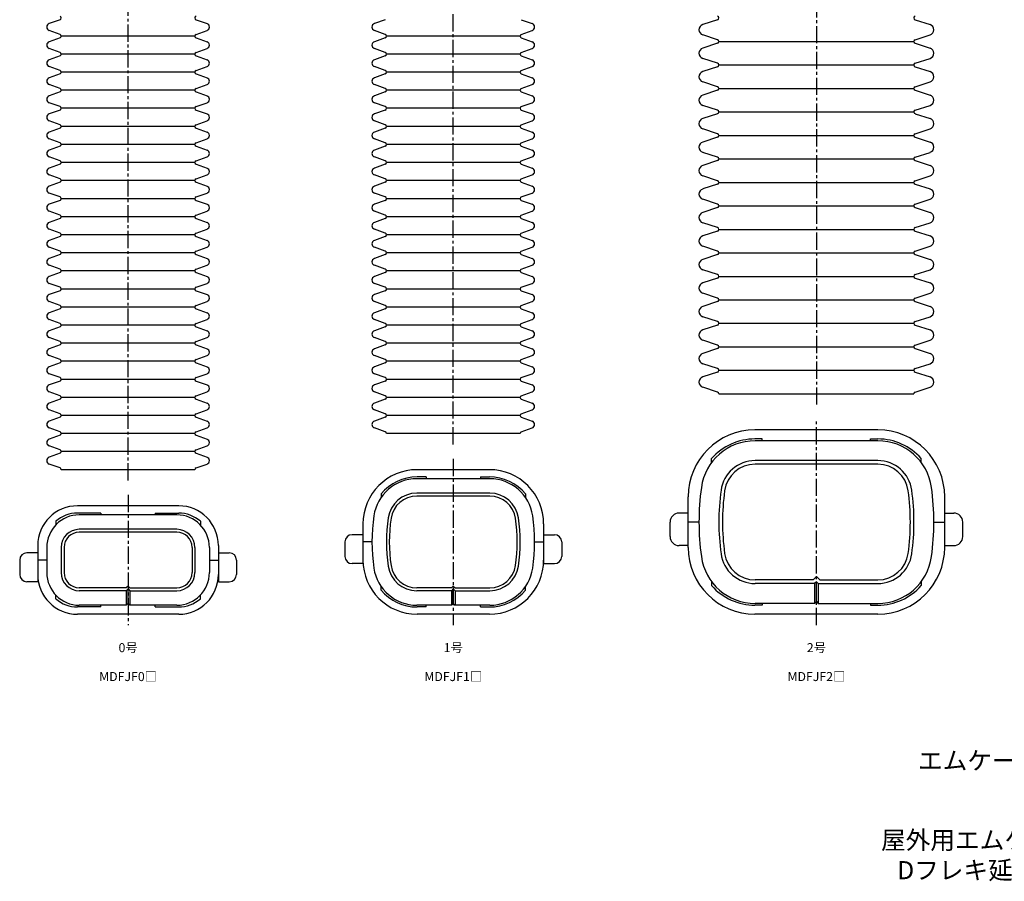
# Model space of a CAD drawing. Units: millimetres. Extents: x -30 to 515, y -71 to 883.
# Drawn here: x -30 to 242, y -71 to 168 of the extents above; entities that cross this region are included whole.
import ezdxf

# ---------------------------------------------------------------- set-up
doc = ezdxf.new("R2010")
doc.units = ezdxf.units.MM
doc.header["$LTSCALE"] = 0.5
doc.linetypes.add('CENTER2', pattern=[28.575, 19.05, -3.175, 3.175, -3.175])
doc.styles.get("Standard").update_dxf_attribs({"font": 'romans.shx', "bigfont": 'extfont2.shx'})

msp = doc.modelspace()

# ---------------------------------------------------------------- linework, layer by layer
at = {"color": 2, "linetype": 'CENTER2', "lineweight": -3, "ltscale": 0.5}
for p, q in [((190.5, 587.25), (190.5, 61)), ((90, 50), (90, 575.25)), ((0, 40), (0, 565.25)), ((190.5, 0), (190.5, 57)), ((90, 46), (90, 0)), ((0, 36), (0, 0))]:
    msp.add_line(p, q, dxfattribs=at)
at = {"color": 7, "linetype": 'Continuous', "lineweight": -3, "ltscale": 0.5}
for p, q in [((-18.83, 167.53), (-21.84, 166.44)), ((18.83, 167.53), (21.84, 166.44)), ((71.17, 167.53), (68.16, 166.44)), ((108.83, 167.53), (111.84, 166.44)), ((163.16, 167.52), (159.03, 166.18)), ((217.84, 167.52), (221.97, 166.18)), ((-18.83, 163.47), (-21.84, 164.56)), ((18.83, 163.47), (21.84, 164.56)), ((71.17, 163.47), (68.16, 164.56)), ((108.83, 163.47), (111.84, 164.56)), ((-18.83, 162.53), (-21.84, 161.44)), ((18.5, 163), (-18.5, 163)), ((18.83, 162.53), (21.84, 161.44)), ((71.17, 162.53), (68.16, 161.44)), ((108.5, 163), (71.5, 163)), ((108.83, 162.53), (111.84, 161.44)), ((163.16, 161.98), (159.03, 163.32)), ((163.16, 161.98), (159.03, 163.32)), ((163.16, 161.02), (159.03, 159.68)), ((163.16, 161.02), (159.03, 159.68)), ((163.5, 161.5), (217.5, 161.5)), ((217.84, 161.98), (221.97, 163.32)), ((217.84, 161.98), (221.97, 163.32)), ((217.84, 161.02), (221.97, 159.68)), ((217.84, 161.02), (221.97, 159.68)), ((-18.83, 158.47), (-21.84, 159.56)), ((18.83, 158.47), (21.84, 159.56)), ((71.17, 158.47), (68.16, 159.56)), ((108.83, 158.47), (111.84, 159.56)), ((-18.83, 157.53), (-21.84, 156.44)), ((18.5, 158), (-18.5, 158)), ((18.83, 157.53), (21.84, 156.44)), ((71.17, 157.53), (68.16, 156.44)), ((108.5, 158), (71.5, 158)), ((108.83, 157.53), (111.84, 156.44)), ((163.16, 155.48), (159.03, 156.82)), ((217.84, 155.48), (221.97, 156.82)), ((-18.83, 153.47), (-21.84, 154.56)), ((18.5, 153), (-18.5, 153)), ((18.83, 153.47), (21.84, 154.56)), ((71.17, 153.47), (68.16, 154.56)), ((108.5, 153), (71.5, 153)), ((108.83, 153.47), (111.84, 154.56)), ((163.16, 154.52), (159.03, 153.18)), ((163.5, 155), (217.5, 155)), ((217.84, 154.52), (221.97, 153.18)), ((-18.83, 152.53), (-21.84, 151.44)), ((18.83, 152.53), (21.84, 151.44)), ((71.17, 152.53), (68.16, 151.44)), ((108.83, 152.53), (111.84, 151.44)), ((163.16, 148.98), (159.03, 150.32)), ((163.16, 148.98), (159.03, 150.32)), ((217.84, 148.98), (221.97, 150.32)), ((217.84, 148.98), (221.97, 150.32)), ((-18.83, 148.47), (-21.84, 149.56)), ((-18.83, 147.53), (-21.84, 146.44)), ((18.5, 148), (-18.5, 148)), ((18.83, 148.47), (21.84, 149.56)), ((18.83, 147.53), (21.84, 146.44)), ((71.17, 148.47), (68.16, 149.56)), ((71.17, 147.53), (68.16, 146.44)), ((108.5, 148), (71.5, 148)), ((108.83, 148.47), (111.84, 149.56)), ((108.83, 147.53), (111.84, 146.44)), ((163.16, 148.02), (159.03, 146.68)), ((163.16, 148.02), (159.03, 146.68)), ((163.5, 148.5), (217.5, 148.5)), ((217.84, 148.02), (221.97, 146.68)), ((217.84, 148.02), (221.97, 146.68)), ((-18.83, 143.47), (-21.84, 144.56)), ((18.83, 143.47), (21.84, 144.56)), ((71.17, 143.47), (68.16, 144.56)), ((108.83, 143.47), (111.84, 144.56)), ((-18.83, 142.53), (-21.84, 141.44)), ((18.5, 143), (-18.5, 143)), ((18.83, 142.53), (21.84, 141.44)), ((71.17, 142.53), (68.16, 141.44)), ((108.5, 143), (71.5, 143)), ((108.83, 142.53), (111.84, 141.44)), ((163.16, 142.48), (159.03, 143.82)), ((163.5, 142), (217.5, 142)), ((217.84, 142.48), (221.97, 143.82)), ((-18.83, 138.47), (-21.84, 139.56)), ((18.83, 138.47), (21.84, 139.56)), ((71.17, 138.47), (68.16, 139.56)), ((108.83, 138.47), (111.84, 139.56)), ((163.16, 141.52), (159.03, 140.18)), ((217.84, 141.52), (221.97, 140.18)), ((-18.83, 137.53), (-21.84, 136.44)), ((18.5, 138), (-18.5, 138)), ((18.83, 137.53), (21.84, 136.44)), ((71.17, 137.53), (68.16, 136.44)), ((108.5, 138), (71.5, 138)), ((108.83, 137.53), (111.84, 136.44)), ((163.16, 135.98), (159.03, 137.32)), ((163.16, 135.98), (159.03, 137.32)), ((217.84, 135.98), (221.97, 137.32)), ((217.84, 135.98), (221.97, 137.32)), ((-18.83, 133.47), (-21.84, 134.56)), ((18.83, 133.47), (21.84, 134.56)), ((71.17, 133.47), (68.16, 134.56)), ((108.83, 133.47), (111.84, 134.56)), ((163.16, 135.02), (159.03, 133.68)), ((163.16, 135.02), (159.03, 133.68)), ((163.5, 135.5), (217.5, 135.5)), ((217.84, 135.02), (221.97, 133.68)), ((217.84, 135.02), (221.97, 133.68)), ((-18.83, 132.53), (-21.84, 131.44)), ((18.5, 133), (-18.5, 133)), ((18.83, 132.53), (21.84, 131.44)), ((71.17, 132.53), (68.16, 131.44)), ((108.5, 133), (71.5, 133)), ((108.83, 132.53), (111.84, 131.44)), ((163.16, 129.48), (159.03, 130.82)), ((217.84, 129.48), (221.97, 130.82)), ((-18.83, 128.47), (-21.84, 129.56)), ((18.83, 128.47), (21.84, 129.56)), ((71.17, 128.47), (68.16, 129.56)), ((108.83, 128.47), (111.84, 129.56)), ((163.16, 128.52), (159.03, 127.18)), ((163.5, 129), (217.5, 129)), ((217.84, 128.52), (221.97, 127.18)), ((-18.83, 127.53), (-21.84, 126.44)), ((18.5, 128), (-18.5, 128)), ((18.83, 127.53), (21.84, 126.44)), ((71.17, 127.53), (68.16, 126.44)), ((108.5, 128), (71.5, 128)), ((108.83, 127.53), (111.84, 126.44)), ((-18.83, 123.47), (-21.84, 124.56)), ((18.5, 123), (-18.5, 123)), ((18.83, 123.47), (21.84, 124.56)), ((71.17, 123.47), (68.16, 124.56)), ((108.5, 123), (71.5, 123)), ((108.83, 123.47), (111.84, 124.56)), ((163.16, 122.98), (159.03, 124.32)), ((163.16, 122.98), (159.03, 124.32)), ((217.84, 122.98), (221.97, 124.32)), ((217.84, 122.98), (221.97, 124.32)), ((-18.83, 122.53), (-21.84, 121.44)), ((18.83, 122.53), (21.84, 121.44)), ((71.17, 122.53), (68.16, 121.44)), ((108.83, 122.53), (111.84, 121.44)), ((163.16, 122.02), (159.03, 120.68)), ((163.16, 122.02), (159.03, 120.68)), ((163.5, 122.5), (217.5, 122.5)), ((217.84, 122.02), (221.97, 120.68)), ((217.84, 122.02), (221.97, 120.68)), ((-18.83, 118.47), (-21.84, 119.56)), ((-18.83, 117.53), (-21.84, 116.44)), ((18.5, 118), (-18.5, 118)), ((18.83, 118.47), (21.84, 119.56)), ((18.83, 117.53), (21.84, 116.44)), ((71.17, 118.47), (68.16, 119.56)), ((71.17, 117.53), (68.16, 116.44)), ((108.5, 118), (71.5, 118)), ((108.83, 118.47), (111.84, 119.56)), ((108.83, 117.53), (111.84, 116.44)), ((163.16, 116.48), (159.03, 117.82)), ((217.84, 116.48), (221.97, 117.82)), ((-18.83, 113.47), (-21.84, 114.56)), ((18.83, 113.47), (21.84, 114.56)), ((71.17, 113.47), (68.16, 114.56)), ((108.83, 113.47), (111.84, 114.56)), ((163.16, 115.52), (159.03, 114.18)), ((163.5, 116), (217.5, 116)), ((217.84, 115.52), (221.97, 114.18)), ((-18.83, 112.53), (-21.84, 111.44)), ((18.5, 113), (-18.5, 113)), ((18.83, 112.53), (21.84, 111.44)), ((71.17, 112.53), (68.16, 111.44)), ((108.5, 113), (71.5, 113)), ((108.83, 112.53), (111.84, 111.44)), ((-18.83, 108.47), (-21.84, 109.56)), ((18.83, 108.47), (21.84, 109.56)), ((71.17, 108.47), (68.16, 109.56)), ((108.83, 108.47), (111.84, 109.56)), ((163.16, 109.98), (159.03, 111.32)), ((163.16, 109.98), (159.03, 111.32)), ((163.16, 109.02), (159.03, 107.68)), ((163.16, 109.02), (159.03, 107.68)), ((163.5, 109.5), (217.5, 109.5)), ((217.84, 109.98), (221.97, 111.32)), ((217.84, 109.98), (221.97, 111.32)), ((217.84, 109.02), (221.97, 107.68)), ((217.84, 109.02), (221.97, 107.68)), ((-18.83, 107.53), (-21.84, 106.44)), ((18.5, 108), (-18.5, 108)), ((18.83, 107.53), (21.84, 106.44)), ((71.17, 107.53), (68.16, 106.44)), ((108.5, 108), (71.5, 108)), ((108.83, 107.53), (111.84, 106.44)), ((-18.83, 103.47), (-21.84, 104.56)), ((18.83, 103.47), (21.84, 104.56)), ((71.17, 103.47), (68.16, 104.56)), ((108.83, 103.47), (111.84, 104.56)), ((163.16, 103.48), (159.03, 104.82)), ((217.84, 103.48), (221.97, 104.82)), ((-18.83, 102.53), (-21.84, 101.44)), ((18.5, 103), (-18.5, 103)), ((18.83, 102.53), (21.84, 101.44)), ((71.17, 102.53), (68.16, 101.44)), ((108.5, 103), (71.5, 103)), ((108.83, 102.53), (111.84, 101.44)), ((163.16, 102.52), (159.03, 101.18)), ((163.5, 103), (217.5, 103)), ((217.84, 102.52), (221.97, 101.18)), ((-18.83, 98.47), (-21.84, 99.56)), ((18.83, 98.47), (21.84, 99.56)), ((71.17, 98.47), (68.16, 99.56)), ((108.83, 98.47), (111.84, 99.56)), ((163.16, 96.98), (159.03, 98.32)), ((163.16, 96.98), (159.03, 98.32)), ((217.84, 96.98), (221.97, 98.32)), ((217.84, 96.98), (221.97, 98.32)), ((-18.83, 97.53), (-21.84, 96.44)), ((18.5, 98), (-18.5, 98)), ((18.83, 97.53), (21.84, 96.44)), ((71.17, 97.53), (68.16, 96.44)), ((108.5, 98), (71.5, 98)), ((108.83, 97.53), (111.84, 96.44)), ((163.16, 96.02), (159.03, 94.68)), ((163.16, 96.02), (159.03, 94.68)), ((163.5, 96.5), (217.5, 96.5)), ((217.84, 96.02), (221.97, 94.68)), ((217.84, 96.02), (221.97, 94.68)), ((-18.83, 93.47), (-21.84, 94.56)), ((18.5, 93), (-18.5, 93)), ((18.83, 93.47), (21.84, 94.56)), ((71.17, 93.47), (68.16, 94.56)), ((108.5, 93), (71.5, 93)), ((108.83, 93.47), (111.84, 94.56)), ((-18.83, 92.53), (-21.84, 91.44)), ((18.83, 92.53), (21.84, 91.44)), ((71.17, 92.53), (68.16, 91.44)), ((108.83, 92.53), (111.84, 91.44)), ((163.16, 90.48), (159.03, 91.82)), ((163.5, 90), (217.5, 90)), ((217.84, 90.48), (221.97, 91.82)), ((-18.83, 88.47), (-21.84, 89.56)), ((-18.83, 87.53), (-21.84, 86.44)), ((18.5, 88), (-18.5, 88)), ((18.83, 88.47), (21.84, 89.56)), ((18.83, 87.53), (21.84, 86.44)), ((71.17, 88.47), (68.16, 89.56)), ((71.17, 87.53), (68.16, 86.44)), ((108.5, 88), (71.5, 88)), ((108.83, 88.47), (111.84, 89.56)), ((108.83, 87.53), (111.84, 86.44)), ((163.16, 89.52), (159.03, 88.18)), ((217.84, 89.52), (221.97, 88.18)), ((-18.83, 83.47), (-21.84, 84.56)), ((18.83, 83.47), (21.84, 84.56)), ((71.17, 83.47), (68.16, 84.56)), ((108.83, 83.47), (111.84, 84.56)), ((163.16, 83.98), (159.03, 85.32)), ((163.16, 83.98), (159.03, 85.32)), ((217.84, 83.98), (221.97, 85.32)), ((217.84, 83.98), (221.97, 85.32)), ((-18.83, 82.53), (-21.84, 81.44)), ((18.5, 83), (-18.5, 83)), ((18.83, 82.53), (21.84, 81.44)), ((71.17, 82.53), (68.16, 81.44)), ((108.5, 83), (71.5, 83)), ((108.83, 82.53), (111.84, 81.44)), ((163.16, 83.02), (159.03, 81.68)), ((163.16, 83.02), (159.03, 81.68)), ((163.5, 83.5), (217.5, 83.5)), ((217.84, 83.02), (221.97, 81.68)), ((217.84, 83.02), (221.97, 81.68)), ((-18.83, 78.47), (-21.84, 79.56)), ((18.83, 78.47), (21.84, 79.56)), ((71.17, 78.47), (68.16, 79.56)), ((108.83, 78.47), (111.84, 79.56)), ((-18.83, 77.53), (-21.84, 76.44)), ((18.5, 78), (-18.5, 78)), ((18.83, 77.53), (21.84, 76.44)), ((71.17, 77.53), (68.16, 76.44)), ((108.5, 78), (71.5, 78)), ((108.83, 77.53), (111.84, 76.44)), ((163.16, 77.48), (159.03, 78.82)), ((163.16, 76.52), (159.03, 75.18)), ((163.5, 77), (217.5, 77)), ((217.84, 77.48), (221.97, 78.82)), ((217.84, 76.52), (221.97, 75.18)), ((-18.83, 73.47), (-21.84, 74.56)), ((18.83, 73.47), (21.84, 74.56)), ((71.17, 73.47), (68.16, 74.56)), ((108.83, 73.47), (111.84, 74.56)), ((-18.83, 72.53), (-21.84, 71.44)), ((18.5, 73), (-18.5, 73)), ((18.83, 72.53), (21.84, 71.44)), ((71.17, 72.53), (68.16, 71.44)), ((108.5, 73), (71.5, 73)), ((108.83, 72.53), (111.84, 71.44)), ((163.16, 70.98), (159.03, 72.32)), ((163.16, 70.98), (159.03, 72.32)), ((217.84, 70.98), (221.97, 72.32)), ((217.84, 70.98), (221.97, 72.32)), ((-18.83, 68.47), (-21.84, 69.56)), ((18.83, 68.47), (21.84, 69.56)), ((71.17, 68.47), (68.16, 69.56)), ((108.83, 68.47), (111.84, 69.56)), ((163.16, 70.02), (159.03, 68.68)), ((163.16, 70.02), (159.03, 68.68)), ((163.5, 70.5), (217.5, 70.5)), ((217.84, 70.02), (221.97, 68.68)), ((217.84, 70.02), (221.97, 68.68)), ((-18.83, 67.53), (-21.84, 66.44)), ((18.5, 68), (-18.5, 68)), ((18.83, 67.53), (21.84, 66.44)), ((71.17, 67.53), (68.16, 66.44)), ((108.5, 68), (71.5, 68)), ((108.83, 67.53), (111.84, 66.44)), ((163.16, 64.48), (159.03, 65.82)), ((217.84, 64.48), (221.97, 65.82)), ((-18.83, 63.47), (-21.84, 64.56)), ((18.5, 63), (-18.5, 63)), ((18.83, 63.47), (21.84, 64.56)), ((71.17, 63.47), (68.16, 64.56)), ((108.5, 63), (71.5, 63)), ((108.83, 63.47), (111.84, 64.56)), ((163.5, 64), (217.5, 64)), ((-18.83, 62.53), (-21.84, 61.44)), ((18.83, 62.53), (21.84, 61.44)), ((71.17, 62.53), (68.16, 61.44)), ((108.83, 62.53), (111.84, 61.44)), ((-18.83, 58.47), (-21.84, 59.56)), ((-18.83, 57.53), (-21.84, 56.44)), ((18.5, 58), (-18.5, 58)), ((18.83, 58.47), (21.84, 59.56)), ((18.83, 57.53), (21.84, 56.44)), ((71.17, 58.47), (68.16, 59.56)), ((71.17, 57.53), (68.16, 56.44)), ((108.5, 58), (71.5, 58)), ((108.83, 58.47), (111.84, 59.56)), ((108.83, 57.53), (111.84, 56.44)), ((-18.83, 53.47), (-21.84, 54.56)), ((18.83, 53.47), (21.84, 54.56)), ((71.17, 53.47), (68.16, 54.56)), ((108.83, 53.47), (111.84, 54.56)), ((-18.83, 52.53), (-21.84, 51.44)), ((18.5, 53), (-18.5, 53)), ((18.83, 52.53), (21.84, 51.44)), ((108.5, 53), (71.5, 53)), ((207.5, 54), (173.5, 54)), ((-18.83, 48.47), (-21.84, 49.56)), ((18.83, 48.47), (21.84, 49.56)), ((175.5, 51.5), (173.5, 51.5)), ((207.49, 51), (173.51, 51)), ((175.5, 51), (175.5, 51.5)), ((205.5, 51), (205.5, 51.5)), ((205.5, 51.5), (207.5, 51.5)), ((-18.83, 47.53), (-21.84, 46.44)), ((18.5, 48), (-18.5, 48)), ((18.83, 47.53), (21.84, 46.44)), ((-18.83, 43.47), (-21.84, 44.56)), ((18.83, 43.47), (21.84, 44.56)), ((161.5, 44.98), (161.5, 46.08)), ((207.49, 45.5), (173.51, 45.5)), ((207.49, 44.5), (173.51, 44.5)), ((219.5, 44.98), (219.5, 46.08)), ((18.5, 43), (-18.5, 43)), ((100, 43), (80, 43)), ((82.5, 41), (80, 41)), ((82.5, 41), (82.5, 40.5)), ((97.5, 41), (97.5, 40.5)), ((97.5, 41), (100, 41)), ((100.1, 40.5), (79.9, 40.5)), ((70, 36.31), (70, 35.28)), ((100.1, 36.5), (79.9, 36.5)), ((100.1, 35.7), (79.9, 35.7)), ((110, 36.31), (110, 35.28)), ((155, 21.5), (155, 35.5)), ((226, 21.5), (226, 35.5)), ((14, 33), (-14, 33)), ((-7.5, 31), (-14, 31)), ((13.5, 30.5), (-13.5, 30.5)), ((-7.5, 31), (-7.5, 30.5)), ((7.5, 31), (7.5, 30.5)), ((7.5, 31), (14, 31)), ((155, 31), (152.5, 31)), ((226, 31), (228.5, 31)), ((-20, 28.71), (-20, 27.72)), ((20, 28.71), (20, 27.72)), ((65, 28), (65, 17)), ((115, 28), (115, 17)), ((150, 24.5), (150, 28.5)), ((158, 28.5), (155, 28.5)), ((223, 28.5), (226, 28.5)), ((231, 24.5), (231, 28.5)), ((13.5, 26.5), (-13.5, 26.5)), ((13.5, 25.7), (-13.5, 25.7)), ((65, 25), (62, 25)), ((115, 25), (118, 25)), ((-25, 22), (-25, 12)), ((25, 22), (25, 12)), ((60, 23), (60, 19)), ((67.5, 23), (65, 23)), ((112.5, 23), (115, 23)), ((120, 23), (120, 19)), ((155, 22), (152.5, 22)), ((226, 22), (228.5, 22)), ((-25, 20), (-28, 20)), ((-22.5, 21.5), (-22.5, 14.5)), ((-18.5, 21.5), (-18.5, 14.5)), ((-17.7, 21.5), (-17.7, 14.5)), ((17.7, 21.5), (17.7, 14.5)), ((18.5, 21.5), (18.5, 14.5)), ((22.5, 21.5), (22.5, 14.5)), ((25, 20), (28, 20)), ((-30, 18), (-30, 14)), ((-22.5, 18), (-25, 18)), ((22.5, 18), (25, 18)), ((30, 18), (30, 14)), ((65, 17), (62, 17)), ((115, 17), (118, 17)), ((-25, 12), (-28, 12)), ((25, 12), (28, 12)), ((161.5, 12.02), (161.5, 10.92)), ((189.59, 12.5), (173.51, 12.5)), ((190, 11.5), (173.51, 11.5)), ((190.5, 13.41), (189.59, 12.5)), ((190.5, 12), (190, 11.5)), ((190, 11.5), (190, 6)), ((190.5, 13.41), (191.41, 12.5)), ((190.5, 6.5), (190.5, 12)), ((190.5, 12), (191, 11.5)), ((191, 11.5), (191, 6)), ((191, 11.5), (207.49, 11.5)), ((191.41, 12.5), (207.49, 12.5)), ((219.5, 12.02), (219.5, 10.92)), ((-20, 7.29), (-20, 8.28)), ((-0.5, 10.3), (-13.5, 10.3)), ((-0.5, 9.5), (-13.5, 9.5)), ((0, 10.8), (-0.5, 10.3)), ((0, 10), (-0.5, 9.5)), ((-0.5, 9.5), (-0.5, 5.5)), ((0, 10.8), (0.5, 10.3)), ((0, 6), (0, 10)), ((0, 10), (0.5, 9.5)), ((0.5, 10.3), (13.5, 10.3)), ((0.5, 9.5), (0.5, 5.5)), ((0.5, 9.5), (13.5, 9.5)), ((20, 7.29), (20, 8.28)), ((70, 9.69), (70, 10.72)), ((89.5, 10.3), (79.9, 10.3)), ((89.5, 9.5), (79.9, 9.5)), ((90, 10.8), (89.5, 10.3)), ((90, 10), (89.5, 9.5)), ((89.5, 9.5), (89.5, 5.5)), ((90, 10.8), (90.5, 10.3)), ((90, 6), (90, 10)), ((90, 10), (90.5, 9.5)), ((90.5, 10.3), (100.1, 10.3)), ((90.5, 9.5), (90.5, 5.5)), ((90.5, 9.5), (100.1, 9.5)), ((110, 9.69), (110, 10.72)), ((-0.5, 5.5), (-13.5, 5.5)), ((-7.5, 5), (-7.5, 5.5)), ((0, 6), (-0.5, 5.5)), ((0, 6), (0.5, 5.5)), ((13.5, 5.5), (0.5, 5.5)), ((7.5, 5), (7.5, 5.5)), ((89.5, 5.5), (79.9, 5.5)), ((82.5, 5), (82.5, 5.5)), ((90, 6), (89.5, 5.5)), ((90, 6), (90.5, 5.5)), ((100.1, 5.5), (90.5, 5.5)), ((97.5, 5), (97.5, 5.5)), ((175.5, 5.5), (173.5, 5.5)), ((190, 6), (173.51, 6)), ((175.5, 6), (175.5, 5.5)), ((190.5, 6.5), (190, 6)), ((190.5, 6.5), (191, 6)), ((191, 6), (207.49, 6)), ((205.5, 6), (205.5, 5.5)), ((205.5, 5.5), (207.5, 5.5)), ((-7.5, 5), (-14, 5)), ((14, 3), (-14, 3)), ((7.5, 5), (14, 5)), ((82.5, 5), (80, 5)), ((100, 3), (80, 3)), ((97.5, 5), (100, 5)), ((207.5, 3), (173.5, 3))]:
    msp.add_line(p, q, dxfattribs=at)
for centre, radius, start, end in [((-21.5, 165.5), 1, 109.8959, 250.1041), ((-19, 168), 0.5, 289.8959, 70.1041), ((19, 168), 0.5, 109.8959, 250.1041), ((21.5, 165.5), 1, 289.8959, 70.1041), ((68.5, 165.5), 1, 109.8959, 250.1041), ((111.5, 165.5), 1, 289.8959, 70.1041), ((163, 168), 0.5, 288.1239, 71.8761), ((218, 168), 0.5, 108.1239, 251.8761), ((159.5, 164.75), 1.5, 108.1239, 251.8761), ((221.5, 164.75), 1.5, 288.1239, 71.8761), ((-21.5, 160.5), 1, 109.8959, 250.1041), ((-19, 163), 0.5, 289.8959, 70.1041), ((19, 163), 0.5, 109.8959, 250.1041), ((21.5, 160.5), 1, 289.8959, 70.1041), ((68.5, 160.5), 1, 109.8959, 250.1041), ((71, 163), 0.5, 289.8959, 70.1041), ((109, 163), 0.5, 109.8959, 250.1041), ((111.5, 160.5), 1, 289.8959, 70.1041), ((163, 161.5), 0.5, 288.1239, 71.8761), ((218, 161.5), 0.5, 108.1239, 251.8761), ((-19, 158), 0.5, 289.8959, 70.1041), ((19, 158), 0.5, 109.8959, 250.1041), ((71, 158), 0.5, 289.8959, 70.1041), ((109, 158), 0.5, 109.8959, 250.1041), ((159.5, 158.25), 1.5, 108.1239, 251.8761), ((221.5, 158.25), 1.5, 288.1239, 71.8761), ((-21.5, 155.5), 1, 109.8959, 250.1041), ((21.5, 155.5), 1, 289.8959, 70.1041), ((68.5, 155.5), 1, 109.8959, 250.1041), ((111.5, 155.5), 1, 289.8959, 70.1041), ((163, 155), 0.5, 288.1239, 71.8761), ((218, 155), 0.5, 108.1239, 251.8761), ((-19, 153), 0.5, 289.8959, 70.1041), ((19, 153), 0.5, 109.8959, 250.1041), ((71, 153), 0.5, 289.8959, 70.1041), ((109, 153), 0.5, 109.8959, 250.1041), ((159.5, 151.75), 1.5, 108.1239, 251.8761), ((221.5, 151.75), 1.5, 288.1239, 71.8761), ((-21.5, 150.5), 1, 109.8959, 250.1041), ((21.5, 150.5), 1, 289.8959, 70.1041), ((68.5, 150.5), 1, 109.8959, 250.1041), ((111.5, 150.5), 1, 289.8959, 70.1041), ((-19, 148), 0.5, 289.8959, 70.1041), ((19, 148), 0.5, 109.8959, 250.1041), ((71, 148), 0.5, 289.8959, 70.1041), ((109, 148), 0.5, 109.8959, 250.1041), ((163, 148.5), 0.5, 288.1239, 71.8761), ((218, 148.5), 0.5, 108.1239, 251.8761), ((-21.5, 145.5), 1, 109.8959, 250.1041), ((21.5, 145.5), 1, 289.8959, 70.1041), ((68.5, 145.5), 1, 109.8959, 250.1041), ((111.5, 145.5), 1, 289.8959, 70.1041), ((159.5, 145.25), 1.5, 108.1239, 251.8761), ((221.5, 145.25), 1.5, 288.1239, 71.8761), ((-19, 143), 0.5, 289.8959, 70.1041), ((19, 143), 0.5, 109.8959, 250.1041), ((71, 143), 0.5, 289.8959, 70.1041), ((109, 143), 0.5, 109.8959, 250.1041), ((163, 142), 0.5, 288.1239, 71.8761), ((218, 142), 0.5, 108.1239, 251.8761), ((-21.5, 140.5), 1, 109.8959, 250.1041), ((21.5, 140.5), 1, 289.8959, 70.1041), ((68.5, 140.5), 1, 109.8959, 250.1041), ((111.5, 140.5), 1, 289.8959, 70.1041), ((159.5, 138.75), 1.5, 108.1239, 251.8761), ((221.5, 138.75), 1.5, 288.1239, 71.8761), ((-21.5, 135.5), 1, 109.8959, 250.1041), ((-19, 138), 0.5, 289.8959, 70.1041), ((19, 138), 0.5, 109.8959, 250.1041), ((21.5, 135.5), 1, 289.8959, 70.1041), ((68.5, 135.5), 1, 109.8959, 250.1041), ((71, 138), 0.5, 289.8959, 70.1041), ((109, 138), 0.5, 109.8959, 250.1041), ((111.5, 135.5), 1, 289.8959, 70.1041), ((159.5, 132.25), 1.5, 108.1239, 251.8761), ((163, 135.5), 0.5, 288.1239, 71.8761), ((218, 135.5), 0.5, 108.1239, 251.8761), ((221.5, 132.25), 1.5, 288.1239, 71.8761), ((-21.5, 130.5), 1, 109.8959, 250.1041), ((-19, 133), 0.5, 289.8959, 70.1041), ((19, 133), 0.5, 109.8959, 250.1041), ((21.5, 130.5), 1, 289.8959, 70.1041), ((68.5, 130.5), 1, 109.8959, 250.1041), ((71, 133), 0.5, 289.8959, 70.1041), ((109, 133), 0.5, 109.8959, 250.1041), ((111.5, 130.5), 1, 289.8959, 70.1041), ((-19, 128), 0.5, 289.8959, 70.1041), ((19, 128), 0.5, 109.8959, 250.1041), ((71, 128), 0.5, 289.8959, 70.1041), ((109, 128), 0.5, 109.8959, 250.1041), ((163, 129), 0.5, 288.1239, 71.8761), ((218, 129), 0.5, 108.1239, 251.8761), ((-21.5, 125.5), 1, 109.8959, 250.1041), ((21.5, 125.5), 1, 289.8959, 70.1041), ((68.5, 125.5), 1, 109.8959, 250.1041), ((111.5, 125.5), 1, 289.8959, 70.1041), ((159.5, 125.75), 1.5, 108.1239, 251.8761), ((221.5, 125.75), 1.5, 288.1239, 71.8761), ((-19, 123), 0.5, 289.8959, 70.1041), ((19, 123), 0.5, 109.8959, 250.1041), ((71, 123), 0.5, 289.8959, 70.1041), ((109, 123), 0.5, 109.8959, 250.1041), ((163, 122.5), 0.5, 288.1239, 71.8761), ((218, 122.5), 0.5, 108.1239, 251.8761), ((-21.5, 120.5), 1, 109.8959, 250.1041), ((21.5, 120.5), 1, 289.8959, 70.1041), ((68.5, 120.5), 1, 109.8959, 250.1041), ((111.5, 120.5), 1, 289.8959, 70.1041), ((159.5, 119.25), 1.5, 108.1239, 251.8761), ((221.5, 119.25), 1.5, 288.1239, 71.8761), ((-19, 118), 0.5, 289.8959, 70.1041), ((19, 118), 0.5, 109.8959, 250.1041), ((71, 118), 0.5, 289.8959, 70.1041), ((109, 118), 0.5, 109.8959, 250.1041), ((-21.5, 115.5), 1, 109.8959, 250.1041), ((21.5, 115.5), 1, 289.8959, 70.1041), ((68.5, 115.5), 1, 109.8959, 250.1041), ((111.5, 115.5), 1, 289.8959, 70.1041), ((163, 116), 0.5, 288.1239, 71.8761), ((218, 116), 0.5, 108.1239, 251.8761), ((-19, 113), 0.5, 289.8959, 70.1041), ((19, 113), 0.5, 109.8959, 250.1041), ((71, 113), 0.5, 289.8959, 70.1041), ((109, 113), 0.5, 109.8959, 250.1041), ((159.5, 112.75), 1.5, 108.1239, 251.8761), ((221.5, 112.75), 1.5, 288.1239, 71.8761), ((-21.5, 110.5), 1, 109.8959, 250.1041), ((21.5, 110.5), 1, 289.8959, 70.1041), ((68.5, 110.5), 1, 109.8959, 250.1041), ((111.5, 110.5), 1, 289.8959, 70.1041), ((163, 109.5), 0.5, 288.1239, 71.8761), ((218, 109.5), 0.5, 108.1239, 251.8761), ((-21.5, 105.5), 1, 109.8959, 250.1041), ((-19, 108), 0.5, 289.8959, 70.1041), ((19, 108), 0.5, 109.8959, 250.1041), ((21.5, 105.5), 1, 289.8959, 70.1041), ((68.5, 105.5), 1, 109.8959, 250.1041), ((71, 108), 0.5, 289.8959, 70.1041), ((109, 108), 0.5, 109.8959, 250.1041), ((111.5, 105.5), 1, 289.8959, 70.1041), ((159.5, 106.25), 1.5, 108.1239, 251.8761), ((221.5, 106.25), 1.5, 288.1239, 71.8761), ((-21.5, 100.5), 1, 109.8959, 250.1041), ((-19, 103), 0.5, 289.8959, 70.1041), ((19, 103), 0.5, 109.8959, 250.1041), ((21.5, 100.5), 1, 289.8959, 70.1041), ((68.5, 100.5), 1, 109.8959, 250.1041), ((71, 103), 0.5, 289.8959, 70.1041), ((109, 103), 0.5, 109.8959, 250.1041), ((111.5, 100.5), 1, 289.8959, 70.1041), ((159.5, 99.75), 1.5, 108.1239, 251.8761), ((163, 103), 0.5, 288.1239, 71.8761), ((218, 103), 0.5, 108.1239, 251.8761), ((221.5, 99.75), 1.5, 288.1239, 71.8761), ((-19, 98), 0.5, 289.8959, 70.1041), ((19, 98), 0.5, 109.8959, 250.1041), ((71, 98), 0.5, 289.8959, 70.1041), ((109, 98), 0.5, 109.8959, 250.1041), ((-21.5, 95.5), 1, 109.8959, 250.1041), ((21.5, 95.5), 1, 289.8959, 70.1041), ((68.5, 95.5), 1, 109.8959, 250.1041), ((111.5, 95.5), 1, 289.8959, 70.1041), ((163, 96.5), 0.5, 288.1239, 71.8761), ((218, 96.5), 0.5, 108.1239, 251.8761), ((-19, 93), 0.5, 289.8959, 70.1041), ((19, 93), 0.5, 109.8959, 250.1041), ((71, 93), 0.5, 289.8959, 70.1041), ((109, 93), 0.5, 109.8959, 250.1041), ((159.5, 93.25), 1.5, 108.1239, 251.8761), ((221.5, 93.25), 1.5, 288.1239, 71.8761), ((-21.5, 90.5), 1, 109.8959, 250.1041), ((21.5, 90.5), 1, 289.8959, 70.1041), ((68.5, 90.5), 1, 109.8959, 250.1041), ((111.5, 90.5), 1, 289.8959, 70.1041), ((163, 90), 0.5, 288.1239, 71.8761), ((218, 90), 0.5, 108.1239, 251.8761), ((-19, 88), 0.5, 289.8959, 70.1041), ((19, 88), 0.5, 109.8959, 250.1041), ((71, 88), 0.5, 289.8959, 70.1041), ((109, 88), 0.5, 109.8959, 250.1041), ((159.5, 86.75), 1.5, 108.1239, 251.8761), ((221.5, 86.75), 1.5, 288.1239, 71.8761), ((-21.5, 85.5), 1, 109.8959, 250.1041), ((21.5, 85.5), 1, 289.8959, 70.1041), ((68.5, 85.5), 1, 109.8959, 250.1041), ((111.5, 85.5), 1, 289.8959, 70.1041), ((-19, 83), 0.5, 289.8959, 70.1041), ((19, 83), 0.5, 109.8959, 250.1041), ((71, 83), 0.5, 289.8959, 70.1041), ((109, 83), 0.5, 109.8959, 250.1041), ((163, 83.5), 0.5, 288.1239, 71.8761), ((218, 83.5), 0.5, 108.1239, 251.8761), ((-21.5, 80.5), 1, 109.8959, 250.1041), ((21.5, 80.5), 1, 289.8959, 70.1041), ((68.5, 80.5), 1, 109.8959, 250.1041), ((111.5, 80.5), 1, 289.8959, 70.1041), ((159.5, 80.25), 1.5, 108.1239, 251.8761), ((221.5, 80.25), 1.5, 288.1239, 71.8761), ((-21.5, 75.5), 1, 109.8959, 250.1041), ((-19, 78), 0.5, 289.8959, 70.1041), ((19, 78), 0.5, 109.8959, 250.1041), ((21.5, 75.5), 1, 289.8959, 70.1041), ((68.5, 75.5), 1, 109.8959, 250.1041), ((71, 78), 0.5, 289.8959, 70.1041), ((109, 78), 0.5, 109.8959, 250.1041), ((111.5, 75.5), 1, 289.8959, 70.1041), ((163, 77), 0.5, 288.1239, 71.8761), ((218, 77), 0.5, 108.1239, 251.8761), ((159.5, 73.75), 1.5, 108.1239, 251.8761), ((221.5, 73.75), 1.5, 288.1239, 71.8761), ((-21.5, 70.5), 1, 109.8959, 250.1041), ((-19, 73), 0.5, 289.8959, 70.1041), ((19, 73), 0.5, 109.8959, 250.1041), ((21.5, 70.5), 1, 289.8959, 70.1041), ((68.5, 70.5), 1, 109.8959, 250.1041), ((71, 73), 0.5, 289.8959, 70.1041), ((109, 73), 0.5, 109.8959, 250.1041), ((111.5, 70.5), 1, 289.8959, 70.1041), ((163, 70.5), 0.5, 288.1239, 71.8761), ((218, 70.5), 0.5, 108.1239, 251.8761), ((-19, 68), 0.5, 289.8959, 70.1041), ((19, 68), 0.5, 109.8959, 250.1041), ((71, 68), 0.5, 289.8959, 70.1041), ((109, 68), 0.5, 109.8959, 250.1041), ((159.5, 67.25), 1.5, 108.1239, 251.8761), ((221.5, 67.25), 1.5, 288.1239, 71.8761), ((-21.5, 65.5), 1, 109.8959, 250.1041), ((21.5, 65.5), 1, 289.8959, 70.1041), ((68.5, 65.5), 1, 109.8959, 250.1041), ((111.5, 65.5), 1, 289.8959, 70.1041), ((-19, 63), 0.5, 289.8959, 70.1041), ((19, 63), 0.5, 109.8959, 250.1041), ((71, 63), 0.5, 289.8959, 70.1041), ((109, 63), 0.5, 109.8959, 250.1041), ((163, 64), 0.5, 0, 71.8761), ((218, 64), 0.5, 108.1239, 180), ((-21.5, 60.5), 1, 109.8959, 250.1041), ((21.5, 60.5), 1, 289.8959, 70.1041), ((68.5, 60.5), 1, 109.8959, 250.1041), ((111.5, 60.5), 1, 289.8959, 70.1041), ((-19, 58), 0.5, 289.8959, 70.1041), ((19, 58), 0.5, 109.8959, 250.1041), ((71, 58), 0.5, 289.8959, 70.1041), ((109, 58), 0.5, 109.8959, 250.1041), ((-21.5, 55.5), 1, 109.8959, 250.1041), ((21.5, 55.5), 1, 289.8959, 70.1041), ((68.5, 55.5), 1, 109.8959, 250.1041), ((111.5, 55.5), 1, 289.8959, 70.1041), ((-19, 53), 0.5, 289.8959, 70.1041), ((19, 53), 0.5, 109.8959, 250.1041), ((71, 53), 0.5, 360, 70.1041), ((109, 53), 0.5, 109.8959, 180), ((173.5, 35.5), 18.5, 90, 180), ((207.5, 35.5), 18.5, 0, 90), ((-21.5, 50.5), 1, 109.8959, 250.1041), ((21.5, 50.5), 1, 289.8959, 70.1041), ((173.51, 36), 15, 90, 172.1625), ((173.5, 35.5), 16, 90, 138.5904), ((207.49, 36), 15, 7.8375, 90), ((207.5, 35.5), 16, 41.4096, 90), ((-21.5, 45.5), 1, 109.8959, 250.1041), ((-19, 48), 0.5, 289.8959, 70.1041), ((19, 48), 0.5, 109.8959, 250.1041), ((21.5, 45.5), 1, 289.8959, 70.1041), ((173.51, 36), 9.5, 90, 172.1625), ((173.51, 36), 8.5, 90, 172.1625), ((207.49, 36), 9.5, 7.8375, 90), ((207.49, 36), 8.5, 7.8375, 90), ((-19, 43), 0.5, 0, 70.1041), ((19, 43), 0.5, 109.8959, 180), ((80, 28), 15, 90, 180), ((80, 28), 13, 90, 140.2849), ((100, 28), 15, 0, 90), ((100, 28), 13, 39.7151, 90), ((79.9, 28.5), 12, 90, 171.678), ((100.1, 28.5), 12, 8.322, 90), ((79.9, 28.5), 8, 90, 171.678), ((79.9, 28.5), 7.2, 90, 171.678), ((100.1, 28.5), 8, 8.322, 90), ((100.1, 28.5), 7.2, 8.322, 90), ((228, 28.5), 70, 172.1625, 187.8375), ((228, 28.5), 64.5, 172.1625, 187.8375), ((228, 28.5), 63.5, 172.1625, 187.8375), ((153, 28.5), 63.5, 352.1625, 7.8375), ((153, 28.5), 64.5, 352.1625, 7.8375), ((153, 28.5), 70, 352.1625, 7.8375), ((-14, 22), 11, 90, 180), ((14, 22), 11, 0, 90), ((-13.5, 21.5), 9, 90, 180), ((-14, 22), 9, 90, 131.8103), ((13.5, 21.5), 9, 0, 90), ((14, 22), 9, 48.1897, 90), ((117.5, 23), 50, 171.678, 188.322), ((62.5, 23), 50, 351.678, 8.322), ((152.5, 28.5), 2.5, 90, 180), ((228.5, 28.5), 2.5, 0, 90), ((117.5, 23), 46, 171.678, 188.322), ((117.5, 23), 45.2, 171.678, 188.322), ((62.5, 23), 45.2, 351.678, 8.322), ((62.5, 23), 46, 351.678, 8.322), ((-13.5, 21.5), 5, 90, 180), ((-13.5, 21.5), 4.2, 90, 180), ((13.5, 21.5), 5, 0, 90), ((13.5, 21.5), 4.2, 0, 90), ((62, 23), 2, 90, 180), ((118, 23), 2, 0, 90), ((152.5, 24.5), 2.5, 180, 270), ((228.5, 24.5), 2.5, 270, 0), ((-28, 18), 2, 90, 180), ((28, 18), 2, 0, 90), ((173.5, 21.5), 18.5, 180, 270), ((173.51, 21), 9.5, 187.8375, 270), ((173.51, 21), 8.5, 187.8375, 270), ((207.49, 21), 8.5, 270, 352.1625), ((207.49, 21), 9.5, 270, 352.1625), ((207.5, 21.5), 18.5, 270, 0), ((62, 19), 2, 180, 270), ((80, 18), 15, 180, 270), ((79.9, 17.5), 7.2, 188.322, 270), ((100, 18), 15, 270, 0), ((100.1, 17.5), 7.2, 270, 351.678), ((118, 19), 2, 270, 0), ((173.51, 21), 15, 187.8375, 270), ((207.49, 21), 15, 270, 352.1625), ((-28, 14), 2, 180, 270), ((-14, 14), 11, 180, 270), ((-13.5, 14.5), 9, 180, 270), ((-13.5, 14.5), 5, 180, 270), ((-13.5, 14.5), 4.2, 180, 270), ((13.5, 14.5), 9, 270, 0), ((13.5, 14.5), 5, 270, 0), ((13.5, 14.5), 4.2, 270, 0), ((14, 14), 11, 270, 0), ((28, 14), 2, 270, 0), ((79.9, 17.5), 12, 188.322, 270), ((79.9, 17.5), 8, 188.322, 270), ((100.1, 17.5), 8, 270, 351.678), ((100.1, 17.5), 12, 270, 351.678), ((173.5, 21.5), 16, 221.4096, 270), ((207.5, 21.5), 16, 270, 318.5904), ((80, 18), 13, 219.7151, 270), ((100, 18), 13, 270, 320.2849), ((-14, 14), 9, 228.1897, 270), ((14, 14), 9, 270, 311.8103)]:
    msp.add_arc(centre, radius, start, end, dxfattribs=at)

# ---------------------------------------------------------------- texts
at = {"color": 1, "linetype": 'Continuous', "lineweight": -3, "ltscale": 0.5, "attachment_point": 2}
for s, width, insert, char_height in [('0号', 32.0581, (0, -5), 2.5), ('1号', 32.0581, (90, -5), 2.5), ('2号', 32.0581, (190.5, -5), 2.5), ('MDFJF0□', 32.0581, (0, -13), 2.5), ('MDFJF1□', 32.0581, (90, -13), 2.5), ('MDFJF2□', 32.0581, (190.5, -13), 2.5), ('エムケーダクト', 274.1194, (242.5, -35), 5), ('屋外用エムケーダクト\\PDフレキ延長セット', 274.1194, (242.5, -57), 5)]:
    msp.add_mtext_dynamic_manual_height_columns(s, width=width, gutter_width=12.5, heights=[0], dxfattribs=dict(at, insert=insert, char_height=char_height))

doc.saveas('drawing.dxf')
